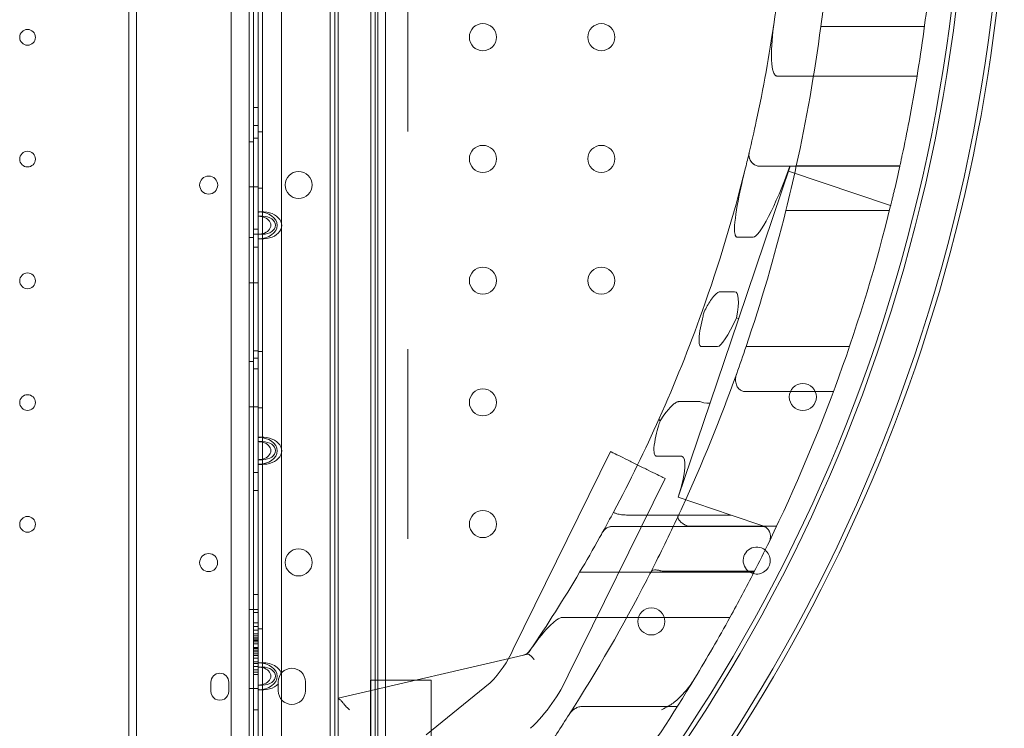
# Model space of a CAD drawing. Units: millimetres. Extents: x 13099 to 24599, y 24890 to 32390.
# Drawn here: x 19459 to 19896, y 28347 to 28661 of the extents above; entities that cross this region are included whole.
import ezdxf

# ---------------------------------------------------------------- set-up
doc = ezdxf.new("R2010")
doc.units = ezdxf.units.MM
doc.layers.add('OLCU OTURMA', color=7, linetype='Continuous')

# ---------------------------------------------------------------- blocks, each defined once
blk = doc.blocks.new('A$C034C640C')
at = {"color": 0, "linetype": 'Continuous', "lineweight": 0}
for p, q in [((6355.31, 22331.37), (6355.29, 21287.22)), ((6357.29, 21287.28), (6357.31, 22331.3)), ((6347.29, 21289.77), (6347.31, 22328.82)), ((6305.37, 22309.31), (6305.37, 21310.31)), ((6412.37, 22309.31), (6412.37, 21310.31)), ((6369.6, 21320.68), (6369.6, 22298.37)), ((6391.3, 21340.03), (6391.3, 22278.79)), ((6393.3, 21340.86), (6393.3, 22277.96)), ((6409.3, 21350.31), (6409.3, 22268.51)), ((6415.87, 22256.93), (6415.87, 21362.56)), ((6357.3, 22207.55), (6357.3, 21409.08)), ((6359.3, 21409.08), (6359.3, 22207.55)), ((6394.8, 21414.27), (6394.93, 22205.79)), ((6411.3, 21348.31), (6411.3, 21799.41)), ((6301.87, 21722.81), (6301.87, 21362.56)), ((6425.77, 21665.6), (6425.77, 21725.1)), ((6361.3, 21720.25), (6361.3, 21627.74)), ((6359.3, 21629.93), (6359.3, 21717.93)), ((6361.3, 21629.93), (6361.3, 21717.93)), ((6655.07, 21712.14), (6609.06, 21712.14)), ((6651.8, 21690.11), (6589.74, 21690.11)), ((6357.3, 21676.26), (6359.3, 21676.26)), ((6357.3, 21668.26), (6359.3, 21668.26)), ((6357.3, 21662.57), (6359.3, 21662.57)), ((6361.3, 21665.47), (6359.3, 21665.47)), ((6355.3, 21661.01), (6357.3, 21661.01)), ((6572.5, 21582.38), (6595.41, 21650.14)), ((6595.36, 21650.14), (6582.17, 21650.14)), ((6644.15, 21650.29), (6598.19, 21650.29)), ((6644.12, 21650.14), (6610.07, 21650.14)), ((6644.12, 21650.15), (6644.12, 21650.14)), ((6594.69, 21648.01), (6640.05, 21632.68)), ((6355.3, 21641.01), (6357.3, 21641.01)), ((6357.3, 21641.01), (6359.3, 21641.01)), ((6361.3, 21640.47), (6359.3, 21640.47)), ((6359.3, 21629.77), (6359.3, 21629.93)), ((6361.25, 21629.93), (6359.3, 21629.93)), ((6361.3, 21628), (6359.3, 21628)), ((6361.3, 21629.93), (6361.25, 21629.93)), ((6361.3, 21629.93), (6361.3, 21617.93)), ((6361.3, 21627.74), (6361.3, 21627.74)), ((6639.51, 21630.46), (6593.56, 21630.46)), ((6357.3, 21622.26), (6359.3, 21622.26)), ((6355.3, 21618.51), (6357.3, 21618.51)), ((6357.3, 21620.07), (6359.3, 21620.07)), ((6361.3, 21620), (6359.3, 21620)), ((6359.3, 21617.93), (6359.3, 21618.09)), ((6359.3, 21529.93), (6359.3, 21617.93)), ((6361.25, 21617.93), (6359.3, 21617.93)), ((6361.3, 21617.93), (6361.25, 21617.93)), ((6361.3, 21620.25), (6361.3, 21527.74)), ((6361.3, 21620.25), (6361.3, 21620.25)), ((6361.3, 21529.93), (6361.3, 21617.93)), ((6579.02, 21618.69), (6572.02, 21618.69)), ((6357.3, 21614.26), (6359.3, 21614.26)), ((6355.3, 21598.51), (6357.3, 21598.51)), ((6357.3, 21598.51), (6359.3, 21598.51)), ((6570.82, 21594.43), (6564.24, 21594.43)), ((6559.95, 21545.27), (6572.5, 21582.38)), ((6563.23, 21570.18), (6556.12, 21570.18)), ((6621.78, 21570.15), (6575.88, 21570.15)), ((6357.3, 21568.26), (6359.3, 21568.26)), ((6361.3, 21567.97), (6359.3, 21567.97)), ((6425.77, 21547.71), (6425.77, 21569.01)), ((6355.3, 21563.51), (6357.3, 21563.51)), ((6357.3, 21565.07), (6359.3, 21565.07)), ((6357.3, 21560.26), (6359.3, 21560.26)), ((6614.67, 21550.18), (6575.57, 21550.18)), ((6355.3, 21543.51), (6357.3, 21543.51)), ((6357.3, 21543.51), (6359.3, 21543.51)), ((6425.77, 21484.9), (6425.77, 21547.71)), ((6545.78, 21503.37), (6559.95, 21545.27)), ((6554.98, 21545.8), (6546.26, 21545.8)), ((6361.3, 21542.97), (6359.3, 21542.97)), ((6359.3, 21529.77), (6359.3, 21529.93)), ((6361.25, 21529.93), (6359.3, 21529.93)), ((6361.3, 21528), (6359.3, 21528)), ((6361.3, 21529.93), (6361.25, 21529.93)), ((6361.3, 21529.93), (6361.3, 21517.93)), ((6361.3, 21527.74), (6361.3, 21527.74)), ((6472.51, 21435.89), (6515.73, 21523.58)), ((6361.3, 21520), (6359.3, 21520)), ((6359.3, 21517.93), (6359.3, 21518.09)), ((6359.3, 21429.93), (6359.3, 21517.93)), ((6361.25, 21517.93), (6359.3, 21517.93)), ((6361.3, 21517.93), (6361.25, 21517.93)), ((6361.3, 21520.25), (6361.3, 21427.74)), ((6361.3, 21520.25), (6361.3, 21520.25)), ((6361.3, 21429.93), (6361.3, 21517.93)), ((6547.21, 21521.49), (6536.34, 21521.49)), ((6357.3, 21514.26), (6359.3, 21514.26)), ((6496.94, 21424.39), (6539.95, 21511.64)), ((6357.3, 21506.26), (6359.3, 21506.26)), ((6569.25, 21495.43), (6545.77, 21503.37)), ((6569.25, 21495.43), (6523.38, 21495.43)), ((6583.33, 21490.67), (6569.25, 21495.43)), ((6584.08, 21490.35), (6516.54, 21490.35)), ((6583.98, 21490.4), (6516.57, 21490.4)), ((6589.43, 21490.43), (6550.99, 21490.43)), ((6579.37, 21470.03), (6502.01, 21470.03)), ((6579.64, 21470.55), (6539.42, 21470.55)), ((6357.3, 21460.26), (6359.3, 21460.26)), ((6355.29, 21453.51), (6357.29, 21453.51)), ((6357.3, 21453.51), (6359.3, 21453.51)), ((6357.3, 21452.26), (6359.3, 21452.26)), ((6359.3, 21447.67), (6357.3, 21447.67)), ((6568.75, 21450.04), (6494.34, 21450.04)), ((6357.3, 21446.02), (6359.3, 21446.02)), ((6357.3, 21444.33), (6359.3, 21444.33)), ((6361.3, 21444.97), (6359.3, 21444.97)), ((6357.3, 21442.79), (6359.3, 21442.79)), ((6357.3, 21441.86), (6359.3, 21441.86)), ((6357.3, 21440.97), (6359.3, 21440.97)), ((6357.3, 21440.4), (6359.3, 21440.4)), ((6357.3, 21439.82), (6359.3, 21439.82)), ((6357.3, 21439.18), (6359.3, 21439.18)), ((6357.3, 21438.29), (6359.3, 21438.29)), ((6357.3, 21436.75), (6359.3, 21436.75)), ((6357.3, 21436.18), (6359.3, 21436.18)), ((6357.3, 21435.57), (6359.3, 21435.57)), ((6357.3, 21434.78), (6359.3, 21434.78)), ((6357.3, 21433.89), (6359.3, 21433.89)), ((6357.3, 21433.06), (6359.3, 21433.06)), ((6357.3, 21431.95), (6359.3, 21431.95)), ((6357.3, 21430.38), (6359.3, 21430.38)), ((6359.3, 21429.77), (6359.3, 21429.93)), ((6361.25, 21429.93), (6359.3, 21429.93)), ((6361.3, 21429.93), (6361.25, 21429.93)), ((6361.3, 21429.93), (6361.3, 21417.93)), ((6478.96, 21433.76), (6394.8, 21414.27)), ((6357.3, 21429.59), (6359.3, 21429.59)), ((6357.3, 21428.3), (6359.3, 21428.3)), ((6359.3, 21426.8), (6357.3, 21426.8)), ((6357.3, 21425.69), (6359.3, 21425.69)), ((6361.3, 21428), (6359.3, 21428)), ((6361.3, 21427.74), (6361.3, 21427.74)), ((6338.29, 21421.27), (6338.29, 21417.27)), ((6346.29, 21417.27), (6346.29, 21421.27)), ((6357.3, 21424.65), (6359.3, 21424.65)), ((6368.25, 21421.46), (6368.25, 21417.46)), ((6380.25, 21417.46), (6380.25, 21421.46)), ((6428.98, 21422.19), (6409.16, 21422.19)), ((6409.16, 21417.59), (6409.16, 21422.19)), ((6436.16, 21422.19), (6428.98, 21422.19)), ((6436.16, 21329.93), (6436.16, 21422.19)), ((6355.29, 21418.51), (6357.29, 21418.51)), ((6357.3, 21418.51), (6359.3, 21418.51)), ((6361.3, 21420), (6359.3, 21420)), ((6361.3, 21419.97), (6359.3, 21419.97)), ((6359.3, 21417.93), (6359.3, 21418.09)), ((6359.3, 21329.93), (6359.3, 21417.93)), ((6361.25, 21417.93), (6359.3, 21417.93)), ((6361.3, 21417.93), (6361.25, 21417.93)), ((6361.3, 21420.25), (6361.3, 21327.74)), ((6361.3, 21420.25), (6361.3, 21420.25)), ((6361.3, 21329.93), (6361.3, 21417.93)), ((6409.16, 21329.93), (6409.16, 21417.59)), ((6433.83, 21397.96), (6462.29, 21421.07)), ((6394.8, 21414.27), (6394.79, 21334.93)), ((6394.8, 21414.27), (6394.8, 21414.27)), ((6359.3, 21409.08), (6357.3, 21409.08)), ((6359.3, 21409.08), (6359.3, 21329.77)), ((6545.32, 21410.46), (6502.95, 21410.46))]:
    blk.add_line(p, q, dxfattribs=at)
for centre, radius in [((6256.95, 21707.33), 3.5), ((6459.06, 21707.42), 6), ((6511.66, 21707.42), 6), ((6459.06, 21653.42), 6), ((6511.66, 21653.42), 6), ((6256.95, 21653.33), 3.5), ((6337.33, 21641.8), 4), ((6377.25, 21641.85), 6), ((6459.06, 21599.42), 6), ((6511.66, 21599.42), 6), ((6256.95, 21599.33), 3.5), ((6601.09, 21547.8), 6), ((6256.95, 21545.33), 3.5), ((6459.06, 21545.42), 6), ((6459.06, 21491.42), 6), ((6256.95, 21491.33), 3.5), ((6337.32, 21474.36), 4), ((6377.25, 21474.42), 6), ((6533.86, 21448.24), 6)]:
    blk.add_circle(centre, radius, dxfattribs=at)
for centre, radius, start, end in [((5928.35, 21809.41), 762.17, 310.55202, 49.44798), ((5928.35, 21809.41), 746.17, 311.6117, 48.3883), ((5928.35, 21809.41), 744.17, 311.74862, 359.23005), ((5928.81, 21810.11), 666.49, 351.71328, 355.15209), ((5928.35, 21809.41), 764.17, 312.91722, 355.76432), ((5867.36, 21810.57), 748.2, 352.44049, 353.78584), ((5913.45, 21811.13), 748.2, 350.69137, 353.77907), ((5928.81, 21810.11), 666.49, 347.87788, 351.71328), ((5867.36, 21810.57), 748.2, 347.62957, 352.44049), ((5913.45, 21811.13), 748.2, 349.13897, 350.69137), ((5928.81, 21810.11), 666.49, 346.65726, 347.87788), ((5913.45, 21811.13), 748.2, 347.96737, 349.13897), ((5928.81, 21810.11), 666.49, 346.05809, 346.65673), ((5928.81, 21810.11), 666.49, 340.3204, 346.05809), ((5867.36, 21810.57), 748.2, 346.07073, 347.62957), ((5913.45, 21811.13), 748.2, 346.73481, 347.57445), ((5913.45, 21811.13), 748.2, 334.05176, 346.20118), ((5867.36, 21810.57), 748.2, 341.25622, 346.07073), ((5928.81, 21810.11), 666.49, 335.92804, 340.3204), ((5867.36, 21810.57), 748.2, 340.28833, 341.25622), ((5867.36, 21810.57), 748.2, 335.36987, 340.28833), ((5928.81, 21810.11), 666.49, 331.97798, 335.92804), ((5928.81, 21810.11), 666.49, 331.08209, 331.97798), ((5867.36, 21810.57), 748.2, 332.94629, 335.05302), ((6581.73, 21485.94), 5, 63.2469, 71.3188), ((5928.81, 21810.11), 666.49, 329.31963, 330.84771), ((5913.45, 21811.13), 748.2, 332.87764, 334.05176), ((6581.73, 21485.94), 5, 334.0518, 354.2811), ((6580.62, 21475.24), 6, 51.5343, 255.0197), ((6580.62, 21475.24), 6, 0, 51.5343), ((6580.62, 21475.24), 6, 255.0197, 0), ((5928.81, 21810.11), 666.49, 325.78662, 329.31963), ((5913.45, 21811.13), 748.2, 331.14356, 332.87764), ((5867.36, 21810.57), 748.2, 327.35407, 332.63219), ((5913.45, 21811.13), 748.2, 328.75954, 331.14356), ((6428.15, 21455.55), 48.52, 314.7225, 336.1015), ((6475.83, 21438.17), 5, 283.0401, 325.7866), ((5928.81, 21810.11), 666.49, 325.61814, 325.72789), ((6374.25, 21421.46), 6, 0, 180), ((6342.29, 21421.27), 4, 359.9988, 179.9988), ((6428.15, 21455.55), 75.52, 313.5879, 335.6328), ((5913.45, 21811.13), 748.2, 320.15242, 328.75954), ((6342.29, 21417.27), 4, 179.9988, 359.9988), ((6374.25, 21417.46), 6, 180, 0), ((5867.36, 21810.57), 748.2, 325.82367, 327.35407)]:
    blk.add_arc(centre, radius, start, end, dxfattribs=at)
for centre, major_axis, ratio, start_param, end_param in [((6590.68, 21651.76), (-11.91, -33.02), 0.141052, 0.050806, 1.572704), ((6590.13, 21650.14), (5.28, 0), 0.000032, 6.283175, 6.421834), ((6604.01, 21650.14), (-15.61, 0), 0.00001, 4.313923, 5.296111), ((6361.25, 21623.93), (8.49, 0), 0.707107, 4.481114, 8.085254), ((6361.25, 21623.93), (8.49, 0), 0.707107, 1.564313, 1.802071), ((6359.25, 21623.93), (8.49, 0), 0.707107, 4.718872, 7.847495), ((6359.3, 21624), (-5.66, 0), 0.707107, 4.352048, 4.712884), ((6361.3, 21624), (-5.66, 0), 0.707107, 1.570929, 4.712256), ((6359.3, 21624), (-5.66, 0), 0.707107, 1.931811, 4.351377), ((6359.3, 21624), (-5.66, 0), 0.707107, 1.570298, 1.931137), ((6361.25, 21623.93), (8.49, 0), 0.707107, 4.481117, 4.718875), ((6563.24, 21570.61), (7.91, 23.77), 0.199536, 5.323938, 6.349516), ((6574.27, 21603.24), (-11.29, -33.02), 0.143223, 0.048931, 0.959579), ((6567.76, 21583.98), (4.74, -1.6), 0.098759, 0, 0.634979), ((6548.94, 21528.32), (6.54, 17.39), 0.267193, 0.015049, 0.100143), ((6555.21, 21546.87), (4.74, -1.6), 0.204358, 4.822652, 6.283185), ((6361.25, 21523.93), (8.49, 0), 0.707107, 4.481089, 8.085279), ((6361.25, 21523.93), (8.49, 0), 0.707107, 1.564337, 1.802096), ((6359.25, 21523.93), (8.49, 0), 0.707107, 4.718848, 7.84752), ((6359.3, 21524), (-5.66, 0), 0.707107, 4.351977, 4.712854), ((6361.3, 21524), (-5.66, 0), 0.707107, 1.570929, 4.712256), ((6359.3, 21524), (-5.66, 0), 0.707107, 1.93185, 4.351338), ((6359.3, 21524), (-5.66, 0), 0.707107, 1.570329, 1.931209), ((6361.25, 21523.93), (8.49, 0), 0.707107, 4.481092, 4.718851), ((6539.24, 21499.63), (8.37, 21.78), 0.210548, 4.964945, 6.363882), ((6361.25, 21423.93), (8.49, 0), 0.707107, 0.209368, 1.802118), ((6361.25, 21423.93), (8.49, 0), 0.707107, 1.564361, 1.802121), ((6359.25, 21423.93), (8.49, 0), 0.707107, 4.718824, 7.847544), ((6359.3, 21424), (-5.66, 0), 0.707107, 4.351905, 4.712823), ((6361.3, 21424), (-5.66, 0), 0.707107, 1.570929, 4.712256), ((6359.3, 21424), (-5.66, 0), 0.707107, 1.931889, 4.351299), ((6361.25, 21423.93), (8.49, 0), 0.707107, 4.481064, 5.684016), ((6359.3, 21424), (-5.66, 0), 0.707107, 1.57036, 1.931281), ((6361.25, 21423.93), (8.49, 0), 0.707107, 4.481067, 4.718827), ((6399.8, 21422.84), (0, -12.84), 0.389414, 5.765644, 5.917015), ((6399.8, 21408.89), (-5, 5), 0.018711, 4.731101, 5.09735)]:
    blk.add_ellipse(centre, major_axis=major_axis, ratio=ratio, start_param=start_param, end_param=end_param, dxfattribs=at)
for points, knots in [([(6589.74, 21690.11), (6589.6, 21690.11), (6589.46, 21690.14), (6589.18, 21690.25), (6589.05, 21690.34), (6588.74, 21690.62), (6588.59, 21690.84), (6588.18, 21691.54), (6587.98, 21692.14), (6587.36, 21694.53), (6587.24, 21696.92), (6587.1, 21702.91), (6587.53, 21708.48), (6588.34, 21714.05)], [0, 0, 0, 0, 0.436683, 0.436683, 0.91328, 0.91328, 1.669721, 1.669721, 3.359236, 3.359236, 9.108223, 9.108223, 25.320269, 25.320269, 25.320269, 25.320269]), ([(6582.17, 21650.14), (6581.58, 21650.14), (6580.99, 21650.25), (6579.85, 21650.67), (6579.33, 21650.98), (6578.39, 21651.81), (6577.99, 21652.33), (6577.44, 21653.42), (6577.27, 21653.99), (6577.14, 21655.14), (6577.17, 21655.73), (6577.31, 21656.29)], [0, 0, 0, 0, 1.791399, 1.791399, 3.664169, 3.664169, 5.713758, 5.713758, 7.608641, 7.608641, 9.515123, 9.515123, 9.515123, 9.515123]), ([(6577.17, 21655.15), (6577.17, 21655.07), (6577.18, 21654.98), (6577.2, 21654.42), (6577.29, 21653.96), (6577.61, 21653.03), (6577.85, 21652.59), (6578.52, 21651.67), (6578.99, 21651.25), (6579.89, 21650.67), (6580.32, 21650.48), (6580.98, 21650.28), (6581.21, 21650.23), (6581.56, 21650.18), (6581.67, 21650.17), (6581.91, 21650.15), (6582.03, 21650.15), (6582.15, 21650.15), (6582.16, 21650.15), (6582.17, 21650.15)], [-9.5531, -9.5531, -9.5531, -9.5531, -9.285143, -9.285143, -7.855831, -7.855831, -6.166498, -6.166498, -3.869888, -3.869888, -1.973699, -1.973699, -0.992029, -0.992029, -0.49668, -0.49668, 0, 0, 0.044432, 0.044432, 0.044432, 0.044432]), ([(6577.31, 21656.3), (6577.31, 21656.3), (6577.31, 21656.3), (6577.31, 21656.3), (6577.31, 21656.29), (6577.31, 21656.29)], [-244.351826, -244.351826, -244.351826, -244.351826, -132.275744, -132.275744, -57.715014, -57.715014, -57.715014, -57.715014]), ([(6644.12, 21650.15), (6644.12, 21650.15), (6644.13, 21650.18), (6644.16, 21650.3), (6644.18, 21650.4), (6644.23, 21650.65), (6644.27, 21650.81), (6644.35, 21651.17), (6644.39, 21651.38), (6644.49, 21651.82), (6644.55, 21652.07), (6644.66, 21652.62), (6644.73, 21652.92), (6644.86, 21653.54), (6644.93, 21653.86), (6645.07, 21654.51), (6645.14, 21654.83), (6645.21, 21655.15), (6645.21, 21655.15), (6645.21, 21655.15)], [30.474774, 30.474774, 30.474774, 30.474774, 31.415313, 31.415313, 32.356012, 32.356012, 33.296711, 33.296711, 34.23741, 34.23741, 35.201976, 35.201976, 36.166541, 36.166541, 37.131107, 37.131107, 38.095672, 38.095672, 38.104713, 38.104713, 38.104713, 38.104713]), ([(6572.02, 21618.69), (6571.93, 21618.69), (6571.84, 21618.7), (6571.67, 21618.77), (6571.6, 21618.82), (6571.43, 21618.96), (6571.35, 21619.06), (6571.15, 21619.39), (6571.06, 21619.66), (6570.82, 21620.63), (6570.77, 21621.58), (6570.81, 21629.49), (6574.36, 21644.28), (6575.67, 21649.53)], [0, 0, 0, 0, 0.273988, 0.273988, 0.550844, 0.550844, 0.952657, 0.952657, 1.787572, 1.787572, 4.250819, 4.250819, 24.549889, 24.549889, 24.549889, 24.549889]), ([(6640.05, 21632.68), (6640.05, 21632.68), (6640.06, 21632.7), (6640.09, 21632.83), (6640.11, 21632.92), (6640.18, 21633.17), (6640.21, 21633.33), (6640.3, 21633.68), (6640.35, 21633.89), (6640.46, 21634.32), (6640.52, 21634.57), (6640.65, 21635.1), (6640.72, 21635.39), (6640.86, 21635.99), (6640.94, 21636.3), (6641.09, 21636.93), (6641.16, 21637.25), (6641.31, 21637.86), (6641.38, 21638.18), (6641.53, 21638.81), (6641.61, 21639.12), (6641.68, 21639.43), (6641.68, 21639.44), (6641.68, 21639.45)], [15.174401, 15.174401, 15.174401, 15.174401, 16.122786, 16.122786, 17.07117, 17.07117, 18.019555, 18.019555, 18.967939, 18.967939, 19.909602, 19.909602, 20.851265, 20.851265, 21.792927, 21.792927, 22.73459, 22.73459, 23.683988, 23.683988, 24.633386, 24.633386, 24.65933, 24.65933, 24.65933, 24.65933]), ([(6557.25, 21585.64), (6557.72, 21586.55), (6558.19, 21587.41), (6559.52, 21589.71), (6560.66, 21591.53), (6562.2, 21593.25), (6562.66, 21593.71), (6563.32, 21594.15), (6563.52, 21594.26), (6563.89, 21594.39), (6564.07, 21594.43), (6564.24, 21594.43)], [14.716538, 14.716538, 14.716538, 14.716538, 18.398574, 18.398574, 25.2937, 25.2937, 27.58068, 27.58068, 28.441724, 28.441724, 29.145311, 29.145311, 29.145311, 29.145311]), ([(6556.12, 21570.18), (6556.02, 21570.18), (6555.92, 21570.2), (6555.74, 21570.27), (6555.67, 21570.32), (6555.51, 21570.48), (6555.43, 21570.58), (6555.26, 21570.91), (6555.19, 21571.17), (6555.01, 21572.04), (6555, 21572.83), (6555.16, 21576.41), (6556.01, 21580.48), (6556.93, 21584.33), (6557.09, 21584.98), (6557.25, 21585.64)], [0, 0, 0, 0, 0.300105, 0.300105, 0.585499, 0.585499, 0.966572, 0.966572, 1.69604, 1.69604, 3.648523, 3.648523, 11.23401, 11.23401, 12.751365, 12.751365, 12.751365, 12.751365]), ([(6575.57, 21550.18), (6575.04, 21550.18), (6574.53, 21550.28), (6573.58, 21550.68), (6573.16, 21550.96), (6572.38, 21551.73), (6572.05, 21552.21), (6571.49, 21553.41), (6571.32, 21554.14), (6571.21, 21555.44), (6571.23, 21556), (6571.39, 21557.12), (6571.52, 21557.68), (6571.72, 21558.22)], [0, 0, 0, 0, 1.568772, 1.568772, 3.101627, 3.101627, 4.844145, 4.844145, 7.059985, 7.059985, 8.719528, 8.719528, 10.422415, 10.422415, 10.422415, 10.422415]), ([(6537.73, 21537.22), (6538.48, 21538.39), (6539.23, 21539.48), (6540.84, 21541.61), (6542.16, 21543.25), (6543.97, 21544.79), (6544.49, 21545.18), (6545.23, 21545.55), (6545.45, 21545.64), (6545.87, 21545.76), (6546.06, 21545.8), (6546.26, 21545.8)], [11.541569, 11.541569, 11.541569, 11.541569, 16.212454, 16.212454, 21.578715, 21.578715, 23.3266, 23.3266, 24.009851, 24.009851, 24.581143, 24.581143, 24.581143, 24.581143]), ([(6536.34, 21521.49), (6536.21, 21521.49), (6536.08, 21521.51), (6535.85, 21521.6), (6535.75, 21521.66), (6535.55, 21521.85), (6535.46, 21521.97), (6535.25, 21522.35), (6535.16, 21522.64), (6534.96, 21523.63), (6534.97, 21524.51), (6535.22, 21528.43), (6536.38, 21532.7), (6537.24, 21535.63), (6537.48, 21536.42), (6537.73, 21537.22)], [0, 0, 0, 0, 0.38964, 0.38964, 0.754862, 0.754862, 1.230581, 1.230581, 2.114289, 2.114289, 4.468723, 4.468723, 14.715655, 14.715655, 18.448443, 18.448443, 18.448443, 18.448443]), ([(6537.73, 21537.22), (6537.66, 21537.31), (6537.59, 21537.39), (6537.42, 21537.63), (6537.35, 21537.77), (6537.29, 21538.04), (6537.29, 21538.16), (6537.34, 21538.26), (6537.34, 21538.26), (6537.34, 21538.26)], [5.231142, 5.231142, 5.231142, 5.231142, 5.816662, 5.816662, 6.968607, 6.968607, 8.123352, 8.123352, 8.126589, 8.126589, 8.126589, 8.126589]), ([(6515.73, 21523.58), (6515.73, 21523.58), (6515.73, 21523.58), (6515.75, 21523.57), (6516.09, 21523.4), (6517.33, 21522.79), (6518.23, 21522.35), (6520.47, 21521.24), (6521.8, 21520.59), (6524.72, 21519.15), (6526.28, 21518.38), (6529.44, 21516.82), (6531, 21516.05), (6533.92, 21514.61), (6535.25, 21513.96), (6537.49, 21512.85), (6538.38, 21512.41), (6539.61, 21511.81), (6539.93, 21511.65), (6539.95, 21511.64), (6539.95, 21511.64), (6539.95, 21511.64)], [122.363397, 122.363397, 122.363397, 122.363397, 122.587533, 122.587533, 127.857787, 127.857787, 133.12559, 133.12559, 138.387603, 138.387603, 143.665125, 143.665125, 148.94613, 148.94613, 154.230555, 154.230555, 159.514444, 159.514444, 164.797515, 164.797515, 164.907563, 164.907563, 164.907563, 164.907563]), ([(6523.38, 21495.43), (6522.62, 21495.43), (6521.86, 21495.47), (6520.36, 21495.61), (6519.63, 21495.72), (6518.42, 21495.99), (6517.93, 21496.15), (6517.4, 21496.43), (6517.26, 21496.54), (6517.12, 21496.76), (6517.11, 21496.87), (6517.16, 21496.98)], [0, 0, 0, 0, 2.28115, 2.28115, 4.81286, 4.81286, 7.275247, 7.275247, 8.717143, 8.717143, 10.109322, 10.109322, 10.109322, 10.109322]), ([(6545.75, 21495), (6545.75, 21495), (6545.75, 21495), (6545.68, 21494.83), (6545.64, 21494.65), (6545.66, 21494.26), (6545.71, 21494.05), (6545.95, 21493.47), (6546.2, 21493.09), (6546.9, 21492.35), (6547.31, 21491.99), (6548.25, 21491.34), (6548.75, 21491.05), (6549.29, 21490.8)], [-0.003493, -0.003493, -0.003493, -0.003493, 0, 0, 1.286912, 1.286912, 2.561964, 2.561964, 4.625778, 4.625778, 6.496914, 6.496914, 8.280618, 8.280618, 8.280618, 8.280618]), ([(6512.2, 21487.82), (6512.11, 21487.67), (6512.02, 21487.51), (6511.76, 21487.03), (6511.58, 21486.7), (6511.22, 21486.06), (6511.04, 21485.74), (6510.87, 21485.44)], [21.535886, 21.535886, 21.535886, 21.535886, 22.093459, 22.093459, 23.178123, 23.178123, 24.220501, 24.220501, 24.220501, 24.220501]), ([(6512.17, 21487.78), (6512.6, 21488.55), (6513.23, 21489.2), (6514.3, 21489.83), (6514.71, 21490.03), (6515.41, 21490.22), (6515.63, 21490.27), (6515.98, 21490.32), (6516.09, 21490.33), (6516.32, 21490.35), (6516.43, 21490.35), (6516.54, 21490.35)], [0, 0, 0, 0, 9.90954, 9.90954, 13.707017, 13.707017, 15.073983, 15.073983, 15.654057, 15.654057, 16.198717, 16.198717, 16.198717, 16.198717]), ([(6512.2, 21487.82), (6512.21, 21487.85), (6512.23, 21487.87), (6512.54, 21488.43), (6512.92, 21488.86), (6513.8, 21489.61), (6514.32, 21489.9), (6515.41, 21490.3), (6515.99, 21490.4), (6516.57, 21490.4)], [0, 0, 0, 0, 0.097502, 0.097502, 2.132901, 2.132901, 4.436225, 4.436225, 6.876136, 6.876136, 6.876136, 6.876136]), ([(6516.57, 21490.4), (6516.57, 21490.4), (6516.57, 21490.4), (6516.57, 21490.4), (6516.57, 21490.4), (6516.57, 21490.4)], [6.876136, 6.876136, 6.876136, 6.876136, 6.876497045, 6.876497045, 6.880935125, 6.880935125, 6.880935125, 6.880935125]), ([(6550.99, 21490.43), (6550.45, 21490.43), (6549.93, 21490.53), (6549.39, 21490.76), (6549.34, 21490.78), (6549.29, 21490.8)], [0, 0, 0, 0, 1.601275, 1.601275, 1.763059, 1.763059, 1.763059, 1.763059]), ([(6583.98, 21490.4), (6583.98, 21490.4), (6584.02, 21490.38), (6584.18, 21490.29), (6584.29, 21490.23), (6584.54, 21490.07), (6584.68, 21489.97), (6584.97, 21489.75), (6585.11, 21489.62), (6585.44, 21489.3), (6585.63, 21489.07), (6585.91, 21488.68), (6586, 21488.54), (6586.16, 21488.26), (6586.23, 21488.11), (6586.39, 21487.74), (6586.48, 21487.5), (6586.62, 21486.99), (6586.67, 21486.72), (6586.73, 21486.17), (6586.73, 21485.88), (6586.71, 21485.55), (6586.71, 21485.49), (6586.7, 21485.44)], [0.974752, 0.974752, 0.974752, 0.974752, 1.793828, 1.793828, 2.612903, 2.612903, 3.431979, 3.431979, 4.251054, 4.251054, 5.354134, 5.354134, 5.905673, 5.905673, 6.457213, 6.457213, 7.270845, 7.270845, 8.084476, 8.084476, 8.898108, 8.898108, 9.054011, 9.054011, 9.054011, 9.054011]), ([(6537.52, 21470.8), (6536.96, 21470.97), (6536.43, 21471.06), (6535.42, 21471.13), (6534.96, 21471.08), (6534.37, 21470.89), (6534.19, 21470.8), (6533.89, 21470.57), (6533.77, 21470.43), (6533.69, 21470.27), (6533.69, 21470.27), (6533.69, 21470.27)], [0, 0, 0, 0, 1.874805, 1.874805, 3.943861, 3.943861, 5.155001, 5.155001, 6.376385, 6.376385, 6.379866, 6.379866, 6.379866, 6.379866]), ([(6539.42, 21470.55), (6538.85, 21470.55), (6538.28, 21470.61), (6537.67, 21470.76), (6537.59, 21470.78), (6537.52, 21470.8)], [0, 0, 0, 0, 1.715858, 1.715858, 1.982019, 1.982019, 1.982019, 1.982019]), ([(6479.58, 21434.79), (6482.45, 21439), (6485.49, 21442.9), (6489.23, 21446.81), (6490.52, 21448.05), (6492.21, 21449.23), (6492.71, 21449.54), (6493.4, 21449.84), (6493.6, 21449.92), (6493.98, 21450.01), (6494.17, 21450.04), (6494.34, 21450.04)], [0, 0, 0, 0, 15.407254, 15.407254, 21.424484, 21.424484, 23.556968, 23.556968, 24.400542, 24.400542, 25.104686, 25.104686, 25.104686, 25.104686]), ([(6481.88, 21431.27), (6481.88, 21431.27), (6481.88, 21431.27), (6481.56, 21431.67), (6481.25, 21432.04), (6480.64, 21432.7), (6480.35, 21432.98), (6479.76, 21433.47), (6479.48, 21433.65), (6479.14, 21433.77), (6479.04, 21433.78), (6478.96, 21433.76)], [-0.003405, -0.003405, -0.003405, -0.003405, 0, 0, 1.620453, 1.620453, 3.22391, 3.22391, 5.202006, 5.202006, 6.202151, 6.202151, 6.202151, 6.202151]), ([(6553.16, 21423.09), (6551.42, 21420.23), (6549.21, 21417.35), (6545.3, 21413.4), (6543.79, 21412.16), (6542.18, 21411.15), (6541.93, 21411), (6541.66, 21410.85)], [0, 0, 0, 0, 10.689764, 10.689764, 17.593822, 17.593822, 18.846986, 18.846986, 18.846986, 18.846986]), ([(6394.8, 21414.27), (6394.8, 21414.27), (6394.8, 21414.27), (6394.82, 21414.25), (6394.86, 21414.22), (6394.97, 21414.12), (6395.05, 21414.06), (6395.25, 21413.89), (6395.37, 21413.78), (6395.64, 21413.54), (6395.78, 21413.4), (6396.09, 21413.1), (6396.25, 21412.94), (6396.58, 21412.61), (6396.75, 21412.42), (6397.06, 21412.04), (6397.2, 21411.87), (6397.32, 21411.69)], [39.294606, 39.294606, 39.294606, 39.294606, 39.574371, 39.574371, 40.342916, 40.342916, 41.163355, 41.163355, 41.983794, 41.983794, 42.804233, 42.804233, 43.624672, 43.624672, 44.4855, 44.4855, 45.166048, 45.166048, 45.166048, 45.166048]), ([(6497.36, 21406.96), (6497.95, 21407.88), (6498.72, 21408.71), (6500.13, 21409.68), (6500.68, 21409.97), (6501.81, 21410.36), (6502.38, 21410.46), (6502.95, 21410.46)], [0, 0, 0, 0, 3.286834, 3.286834, 5.154887, 5.154887, 6.882989, 6.882989, 6.882989, 6.882989]), ([(6538.39, 21409.08), (6538.39, 21409.08), (6538.39, 21409.08), (6539.47, 21409.67), (6540.59, 21410.27), (6541.66, 21410.85)], [-10.920264, -10.920264, -10.920264, -10.920264, -10.915167, -10.915167, -8.038777, -8.038777, -8.038777, -8.038777])]:
    blk.add_open_spline(points, degree=3, knots=knots, dxfattribs=at)
for points in [[(6577.17, 21655.15), (6577.17, 21655.54), (6577.22, 21655.92), (6577.31, 21656.3)], [(6547.49, 21498.76), (6546.91, 21497.5), (6546.33, 21496.25), (6545.75, 21495)], [(6583.98, 21490.4), (6583.98, 21490.4), (6583.98, 21490.4), (6583.98, 21490.4)], [(6533.69, 21470.27), (6533.07, 21469.06), (6532.45, 21467.84), (6531.82, 21466.63)]]:
    blk.add_open_spline(points, degree=3, dxfattribs=at)

msp = doc.modelspace()

# ---------------------------------------------------------------- block references
at = {"layer": 'OLCU OTURMA'}
msp.add_blockref('A$C034C640C', (13205.61, 6946.06), dxfattribs=at)

doc.saveas('drawing.dxf')
